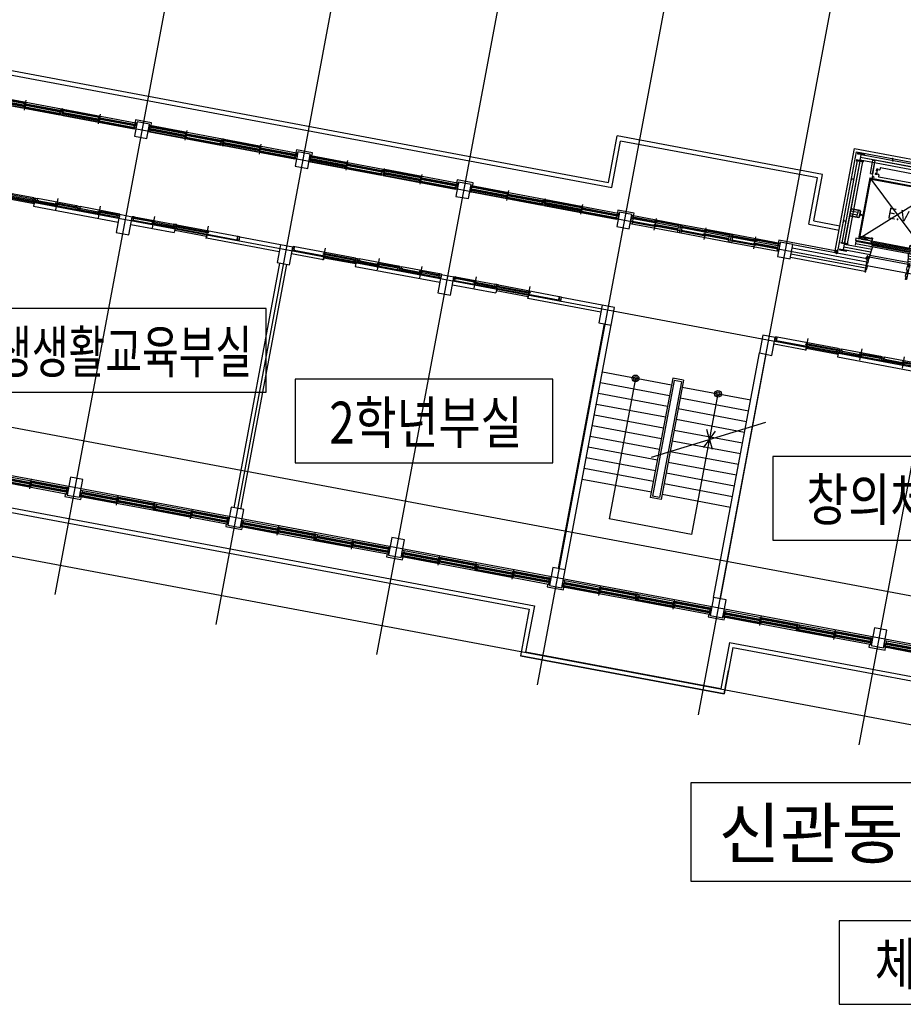
# Model space of a CAD drawing. Units: millimetres. Extents: x 0 to 630000, y -89100 to 326700.
# Drawn here: x 130093 to 154397, y 32750 to 59848 of the extents above; entities that cross this region are included whole.
import ezdxf
from ezdxf.enums import TextEntityAlignment as Align

# ---------------------------------------------------------------- set-up
doc = ezdxf.new("R2010")
doc.units = ezdxf.units.MM
doc.header["$LTSCALE"] = 100
doc.layers.get('Defpoints').update_dxf_attribs({"color": 76})
for name, color, linetype in [('0BLT', 6, 'Continuous'), ('A-CON', 2, 'Continuous'), ('A-DIM', 7, 'Continuous'), ('A-DOR', 142, 'Continuous'), ('A-ELE', 7, 'Continuous'), ('A-ELE_1', 4, 'Continuous'), ('A-ELE_2', 2, 'Continuous'), ('A-SEC', 6, 'Continuous'), ('A-STR', 30, 'Continuous'), ('A-TAG', 7, 'Continuous'), ('A-TXT', 4, 'Continuous'), ('A-WAL', 3, 'Continuous'), ('A-WIN', 21, 'Continuous'), ('CEN', 1, 'Continuous'), ('ELE-8', 8, 'Continuous')]:
    doc.layers.add(name, color=color, linetype=linetype)
doc.styles.add('GHG2', font='geg2.shx', dxfattribs={"bigfont": 'ghg2.shx'})
doc.styles.add('LHSTYLE01', font='H2GTRE.TTF')
doc.styles.add('맑은고딕', font='malgun.ttf')
doc.styles.add('맑은고딕B', font='malgunbd.ttf')
doc.dimstyles.new('NDIM', dxfattribs={"dimtxt": 1.8, "dimasz": 1, "dimexe": 1, "dimexo": 2, "dimgap": 0.5, "dimtad": 1, "dimdec": 0, "dimdsep": 46, "dimlunit": 6, "dimtxsty": '맑은고딕B', "dimblk": '_DimDot', "dimcen": 1, "dimdle": 1, "dimclrd": 256, "dimclre": 256, "dimclrt": 4, "dimadec": 0, "dimazin": 0, "dimtfac": 1, "dimtdec": 0, "dimtix": 1, "dimtmove": 2, "dimatfit": 0, "dimldrblk": 'ARCHTICK', "dimfxl": 0, "dimtolj": 1, "dimtzin": 0, "dimarcsym": 0})

# ---------------------------------------------------------------- blocks, each defined once
blk = doc.blocks.new('A$C5A1C0C45')
at = {"layer": 'A-DOR'}
for p, q in [((3262, -220), (3262, 121)), ((2368, -157), (3262, -157)), ((2392, -65), (2392, -35)), ((2400, 0), (4100, 0)), ((2400, -100), (4100, -100)), ((2442, -35), (3237, -35)), ((2442, -65), (3237, -65)), ((3287, -65), (3237, -65)), ((3237, -65), (3287, -65)), ((3287, -65), (3237, -65)), ((3237, -65), (3287, -65))]:
    blk.add_line(p, q, dxfattribs=at)
for points in [[(2385, -65), (2385, -35), (2400, -35), (2400, 0), (2390, 0), (2350, 0), (2350, -100), (2400, -100), (2400, -65)], [(4115, -65), (4115, -35), (4100, -35), (4100, 0), (4110, 0), (4150, 0), (4150, -100), (4100, -100), (4100, -65)]]:
    blk.add_lwpolyline(points, close=True, dxfattribs=at)
for points in [[(2400, -35), (2442, -35), (2442, -65), (2400, -65)], [(3287, -65), (3287, -35), (3237, -35), (3237, -65)], [(3237, -65), (3237, -35), (3287, -35), (3287, -65)]]:
    blk.add_lwpolyline(points, dxfattribs=at)
at = {"layer": 'A-WAL'}
for p, q in [((2368, -226), (0, -226)), ((2368, -100), (2368, -226))]:
    blk.add_line(p, q, dxfattribs=at)
at = {"layer": 'A-WIN'}
for p, q in [((569, 109), (569, -209)), ((1756, 109), (1756, -209)), ((0, 0), (0, -100)), ((0, 0), (40, 0)), ((42, -50), (42, -20)), ((50, 0), (1112, 0)), ((50, -100), (1112, -100)), ((544, -20), (92, -20)), ((544, -50), (92, -50)), ((594, -50), (544, -50)), ((1070, -50), (594, -50)), ((1070, -80), (594, -80)), ((1120, -50), (1120, -80)), ((1162, -100), (1122, -100)), ((1162, 0), (1202, 0)), ((1162, 0), (1162, -100)), ((1205, -50), (1205, -20)), ((1212, 0), (2300, 0)), ((1212, -100), (2300, -100)), ((1731, -20), (1255, -20)), ((1731, -50), (1255, -50)), ((1781, -50), (1731, -50)), ((2257, -50), (1781, -50)), ((2257, -80), (1781, -80)), ((2307, -50), (2307, -80)), ((2350, -100), (2310, -100))]:
    blk.add_line(p, q, dxfattribs=at)
for points in [[(0, 0), (0, -100), (50, -100), (50, -50), (35, -50), (35, -20), (50, -20)], [(50, -20), (50, 0), (40, 0)], [(50, -20), (92, -20), (92, -50), (50, -50)], [(1112, -80), (1070, -80), (1070, -50), (1112, -50)], [(1162, -100), (1162, 0), (1112, 0), (1112, -50), (1127, -50), (1127, -80), (1112, -80)], [(1112, -80), (1112, -100), (1122, -100)], [(1162, 0), (1162, -100), (1212, -100), (1212, -50), (1197, -50), (1197, -20), (1212, -20)], [(1212, -20), (1212, 0), (1202, 0)], [(1212, -20), (1255, -20), (1255, -50), (1212, -50)], [(2300, -80), (2257, -80), (2257, -50), (2300, -50)], [(2350, -100), (2350, 0), (2300, 0), (2300, -50), (2315, -50), (2315, -80), (2300, -80)], [(2300, -80), (2300, -100), (2310, -100)]]:
    blk.add_lwpolyline(points, dxfattribs=at)
for points in [[(544, -20), (544, -80), (594, -80), (594, -20)], [(1731, -20), (1731, -80), (1781, -80), (1781, -20)]]:
    blk.add_lwpolyline(points, close=True, dxfattribs=at)
blk = doc.blocks.new('A$C65F70B99')
at = {"layer": 'A-DOR'}
for p, q in [((-1250, 0), (-2950, 0)), ((-2112, -220), (-2112, 121)), ((-1250, -100), (-2950, -100)), ((-2138, -65), (-2088, -65)), ((-2088, -65), (-2138, -65)), ((-2138, -65), (-2088, -65)), ((-2088, -65), (-2138, -65)), ((-1218, -157), (-2112, -157)), ((-1292, -65), (-2088, -65)), ((-1292, -35), (-2088, -35)), ((-1242, -65), (-1242, -35))]:
    blk.add_line(p, q, dxfattribs=at)
for points in [[(-2965, -65), (-2965, -35), (-2950, -35), (-2950, 0), (-2960, 0), (-3000, 0), (-3000, -100), (-2950, -100), (-2950, -65)], [(-1235, -65), (-1235, -35), (-1250, -35), (-1250, 0), (-1240, 0), (-1200, 0), (-1200, -100), (-1250, -100), (-1250, -65)]]:
    blk.add_lwpolyline(points, close=True, dxfattribs=at)
for points in [[(-2138, -65), (-2138, -35), (-2088, -35), (-2088, -65)], [(-2088, -65), (-2088, -35), (-2138, -35), (-2138, -65)], [(-1250, -35), (-1292, -35), (-1292, -65), (-1250, -65)]]:
    blk.add_lwpolyline(points, dxfattribs=at)
at = {"layer": 'A-WAL'}
for p in [(-1218, -100), (0, -226)]:
    blk.add_line(p, (-1218, -226), dxfattribs=at)
at = {"layer": 'A-WIN'}
for p, q in [((-600, 109), (-600, -209)), ((-1200, -100), (-1160, -100)), ((-1158, -50), (-1158, -80)), ((-50, 0), (-1150, 0)), ((-50, -100), (-1150, -100)), ((-1108, -50), (-625, -50)), ((-1108, -80), (-625, -80)), ((-625, -50), (-575, -50)), ((-575, -20), (-92, -20)), ((-575, -50), (-92, -50)), ((-42, -50), (-42, -20)), ((0, 0), (-40, 0))]:
    blk.add_line(p, q, dxfattribs=at)
for points in [[(-1200, -100), (-1200, 0), (-1150, 0), (-1150, -50), (-1165, -50), (-1165, -80), (-1150, -80)], [(-1150, -80), (-1150, -100), (-1160, -100)], [(-1150, -80), (-1108, -80), (-1108, -50), (-1150, -50)], [(-50, -20), (-92, -20), (-92, -50), (-50, -50)], [(-50, -20), (-50, 0), (-40, 0)], [(0, 0), (0, -100), (-50, -100), (-50, -50), (-35, -50), (-35, -20), (-50, -20)]]:
    blk.add_lwpolyline(points, dxfattribs=at)
blk.add_lwpolyline([(-575, -20), (-575, -80), (-625, -80), (-625, -20)], close=True, dxfattribs=at)
blk = doc.blocks.new('A$C40EE716C')
at = {"layer": 'A-WIN'}
for p, q in [((-112, 50), (-112, -225)), ((942, 0), (2970, 0)), ((1962, 50), (1962, -225)), ((-1133, 0), (895, 0)), ((-1129, -40), (-1129, -10)), ((-1129, -10), (-1091, -10)), ((-1129, -40), (-1091, -40)), ((-1114, -97), (-1076, -97)), ((-1114, -127), (-1114, -97)), ((-1114, -127), (-1076, -127)), ((-1105, -85), (880, -85)), ((-1105, -175), (880, -175)), ((-1091, -20), (-1096, -22)), ((-1096, -22), (-1096, -28)), ((-1091, -30), (-1096, -28)), ((-1094, -23), (-127, -23)), ((-1094, -23), (-1094, -27)), ((-1094, -27), (-127, -27)), ((-1091, -20), (-1091, -10)), ((-1091, -10), (-130, -10)), ((-1091, -40), (-1091, -30)), ((-1091, -40), (-130, -40)), ((-1076, -107), (-1081, -109)), ((-1081, -109), (-1081, -115)), ((-1076, -117), (-1081, -115)), ((-1079, -110), (-1079, -114)), ((-1079, -110), (-127, -110)), ((-1079, -114), (-127, -114)), ((-1076, -97), (-130, -97)), ((-1076, -107), (-1076, -97)), ((-1076, -127), (-1076, -117)), ((-1076, -127), (-130, -127)), ((-130, -20), (-130, -10)), ((-95, -10), (-130, -10)), ((-130, -20), (-124, -22)), ((-130, -30), (-124, -28)), ((-130, -40), (-130, -30)), ((-95, -40), (-130, -40)), ((-130, -45), (-130, -75)), ((-130, -45), (-95, -45)), ((-130, -75), (-95, -75)), ((-95, -97), (-130, -97)), ((-130, -107), (-130, -97)), ((-130, -107), (-124, -109)), ((-130, -117), (-124, -115)), ((-130, -127), (-130, -117)), ((-95, -127), (-130, -127)), ((-130, -133), (-95, -133)), ((-130, -133), (-130, -163)), ((-130, -163), (-95, -163)), ((-127, -23), (-127, -27)), ((-127, -23), (-127, -27)), ((-127, -110), (-127, -114)), ((-127, -110), (-127, -114)), ((-124, -22), (-124, -28)), ((-124, -109), (-124, -115)), ((-95, -55), (-101, -57)), ((-101, -57), (-101, -63)), ((-95, -65), (-101, -63)), ((-95, -143), (-101, -145)), ((-101, -145), (-101, -151)), ((-95, -153), (-101, -151)), ((-98, -58), (-98, -62)), ((-98, -58), (870, -58)), ((-98, -62), (870, -62)), ((-98, -146), (855, -146)), ((-98, -146), (-98, -150)), ((-98, -150), (855, -150)), ((-95, -40), (-95, -10)), ((-95, -45), (-95, -55)), ((-95, -45), (866, -45)), ((-95, -65), (-95, -75)), ((-95, -75), (866, -75)), ((-95, -127), (-95, -97)), ((-95, -133), (851, -133)), ((-95, -133), (-95, -143)), ((-95, -153), (-95, -163)), ((-95, -163), (851, -163)), ((889, -133), (851, -133)), ((851, -143), (851, -133)), ((851, -143), (857, -145)), ((851, -153), (857, -151)), ((851, -163), (851, -153)), ((889, -163), (851, -163)), ((855, -146), (855, -150)), ((857, -145), (857, -151)), ((866, -55), (866, -45)), ((904, -45), (866, -45)), ((866, -55), (872, -57)), ((866, -65), (872, -63)), ((866, -75), (866, -65)), ((904, -75), (866, -75)), ((870, -58), (870, -62)), ((872, -57), (872, -63)), ((889, -163), (889, -133)), ((904, -75), (904, -45)), ((946, -10), (984, -10)), ((946, -40), (946, -10)), ((946, -40), (984, -40)), ((961, -127), (961, -97)), ((961, -97), (999, -97)), ((961, -127), (999, -127)), ((970, -85), (2955, -85)), ((970, -175), (2955, -175)), ((984, -20), (979, -22)), ((979, -22), (979, -28)), ((984, -30), (979, -28)), ((981, -23), (981, -27)), ((981, -23), (1948, -23)), ((981, -27), (1948, -27)), ((984, -10), (1945, -10)), ((984, -20), (984, -10)), ((984, -40), (984, -30)), ((984, -40), (1945, -40)), ((999, -107), (994, -109)), ((994, -109), (994, -115)), ((999, -117), (994, -115)), ((996, -110), (1948, -110)), ((996, -110), (996, -114)), ((996, -114), (1948, -114)), ((999, -107), (999, -97)), ((999, -97), (1945, -97)), ((999, -127), (999, -117)), ((999, -127), (1945, -127)), ((1980, -10), (1945, -10)), ((1945, -20), (1945, -10)), ((1945, -20), (1951, -22)), ((1945, -30), (1951, -28)), ((1945, -40), (1945, -30)), ((1980, -40), (1945, -40)), ((1945, -45), (1980, -45)), ((1945, -45), (1945, -75)), ((1945, -75), (1980, -75)), ((1945, -107), (1945, -97)), ((1980, -97), (1945, -97)), ((1945, -107), (1951, -109)), ((1945, -117), (1951, -115)), ((1945, -127), (1945, -117)), ((1980, -127), (1945, -127)), ((1945, -133), (1945, -163)), ((1945, -133), (1980, -133)), ((1945, -163), (1980, -163)), ((1948, -23), (1948, -27)), ((1948, -23), (1948, -27)), ((1948, -110), (1948, -114)), ((1948, -110), (1948, -114)), ((1951, -22), (1951, -28)), ((1951, -109), (1951, -115)), ((1980, -55), (1974, -57)), ((1974, -57), (1974, -63)), ((1980, -65), (1974, -63)), ((1980, -143), (1974, -145)), ((1974, -145), (1974, -151)), ((1980, -153), (1974, -151)), ((1977, -58), (2945, -58)), ((1977, -58), (1977, -62)), ((1977, -62), (2945, -62)), ((1977, -146), (1977, -150)), ((1977, -146), (2930, -146)), ((1977, -150), (2930, -150)), ((1980, -40), (1980, -10)), ((1980, -45), (2941, -45)), ((1980, -45), (1980, -55)), ((1980, -65), (1980, -75)), ((1980, -75), (2941, -75)), ((1980, -127), (1980, -97)), ((1980, -133), (1980, -143)), ((1980, -133), (2926, -133)), ((1980, -153), (1980, -163)), ((1980, -163), (2926, -163)), ((2926, -143), (2926, -133)), ((2964, -133), (2926, -133)), ((2926, -143), (2932, -145)), ((2926, -153), (2932, -151)), ((2926, -163), (2926, -153)), ((2964, -163), (2926, -163)), ((2930, -146), (2930, -150)), ((2932, -145), (2932, -151)), ((2979, -45), (2941, -45)), ((2941, -55), (2941, -45)), ((2941, -55), (2947, -57)), ((2941, -65), (2947, -63)), ((2941, -75), (2941, -65)), ((2979, -75), (2941, -75)), ((2945, -58), (2945, -62)), ((2947, -57), (2947, -63)), ((2964, -163), (2964, -133)), ((2979, -75), (2979, -45))]:
    blk.add_line(p, q, dxfattribs=at)
for points in [[(955, -85), (955, -44), (942, -44), (942, 0), (925, 0), (925, -85)], [(2983, -85), (2983, -41), (2970, -41), (2970, 0), (3000, 0), (3000, -85)], [(-1120, -85), (-1120, -44), (-1133, -44), (-1133, 0), (-1150, 0), (-1150, -85)], [(-1105, -175), (-1105, -131), (-1118, -131), (-1118, -93), (-1105, -93), (-1105, -85), (-1150, -85), (-1150, -175)], [(925, -85), (925, -175), (880, -175), (880, -167), (893, -167), (893, -129), (880, -129), (880, -85)], [(908, -85), (908, -41), (895, -41), (895, 0), (925, 0), (925, -85)], [(970, -175), (970, -131), (957, -131), (957, -93), (970, -93), (970, -85), (925, -85), (925, -175)], [(3000, -85), (3000, -175), (2955, -175), (2955, -167), (2968, -167), (2968, -129), (2955, -129), (2955, -85)]]:
    blk.add_lwpolyline(points, close=True, dxfattribs=at)
for points in [[(-1091, -19), (-1088, -21), (-1088, -22), (-1087, -23)], [(-1091, -31), (-1088, -29), (-1088, -28), (-1087, -27)], [(-1076, -106), (-1073, -108), (-1073, -109), (-1072, -110)], [(-1076, -118), (-1073, -116), (-1073, -115), (-1072, -114)], [(-130, -19), (-133, -21), (-133, -21), (-134, -23)], [(-130, -31), (-133, -29), (-133, -28), (-134, -27)], [(-130, -106), (-133, -108), (-133, -108), (-134, -110)], [(-130, -118), (-133, -116), (-133, -115), (-134, -114)], [(-95, -54), (-92, -56), (-92, -57), (-91, -58)], [(-95, -66), (-92, -65), (-92, -64), (-91, -62)], [(-95, -142), (-92, -144), (-92, -145), (-91, -146)], [(-95, -154), (-92, -153), (-92, -152), (-91, -150)], [(851, -142), (849, -144), (848, -145), (847, -146)], [(851, -154), (849, -153), (848, -152), (847, -150)], [(866, -54), (864, -56), (863, -57), (862, -58)], [(866, -66), (864, -65), (863, -64), (862, -62)], [(984, -19), (987, -20), (987, -21), (988, -23)], [(984, -31), (987, -29), (987, -28), (988, -27)], [(999, -106), (1002, -107), (1002, -108), (1003, -110)], [(999, -118), (1002, -116), (1002, -115), (1003, -114)], [(1945, -19), (1942, -21), (1942, -21), (1941, -23)], [(1945, -31), (1942, -29), (1942, -28), (1941, -27)], [(1945, -106), (1942, -108), (1942, -108), (1941, -110)], [(1945, -118), (1942, -116), (1942, -115), (1941, -114)], [(1980, -54), (1983, -56), (1983, -57), (1984, -58)], [(1980, -66), (1983, -65), (1983, -64), (1984, -62)], [(1980, -142), (1983, -144), (1983, -145), (1984, -146)], [(1980, -154), (1983, -153), (1983, -152), (1984, -150)], [(2926, -142), (2924, -144), (2923, -145), (2922, -146)], [(2926, -154), (2924, -153), (2923, -152), (2922, -150)], [(2941, -54), (2939, -56), (2938, -57), (2937, -58)], [(2941, -66), (2939, -65), (2938, -64), (2937, -62)]]:
    blk.add_lwpolyline(points, dxfattribs=at)
blk = doc.blocks.new('2')
for p, q in [((28113, -51752), (28112, -51780)), ((28120, -51748), (28118, -51748)), ((28120, -51826), (28120, -51748)), ((28064, -51782), (28089, -51782)), ((28064, -51782), (28064, -51792)), ((28064, -51792), (28089, -51792)), ((28089, -51782), (28089, -51782)), ((28089, -51792), (28089, -51792)), ((28091, -51784), (28107, -51784)), ((28091, -51790), (28107, -51790)), ((28112, -51794), (28113, -51822)), ((28120, -51826), (28118, -51826))]:
    blk.add_line(p, q)
for centre, radius, start, end in [((28118, -51752), 4.5, 90, 176.8636), ((28091, -51782), 2, 180, 270), ((28091, -51792), 2, 90, 180), ((28107, -51780), 4.5, 270, 356.8636), ((28107, -51794), 4.5, 3.1364, 90), ((28118, -51822), 4.5, 183.1364, 270)]:
    blk.add_arc(centre, radius, start, end)
at = {"style": 'GHG2'}
blk.add_text('8K', height=7, rotation=90, dxfattribs=at).set_placement((28119, -51787), align=Align.CENTER)
blk = doc.blocks.new('3333')
for p, q in [((28388, -51741), (28385, -51741)), ((28385, -51741), (28385, -51830)), ((28393, -51745), (28395, -51776)), ((28388, -51830), (28385, -51830)), ((28393, -51825), (28395, -51794)), ((28413, -51781), (28399, -51781)), ((28413, -51790), (28399, -51790)), ((28415, -51777), (28415, -51779)), ((28447, -51777), (28415, -51777)), ((28415, -51793), (28415, -51792)), ((28447, -51793), (28415, -51793)), ((28447, -51793), (28447, -51777))]:
    blk.add_line(p, q)
for centre, radius, start, end in [((28388, -51745), 4.5, 3.8568, 90), ((28388, -51825), 4.5, 270, 356.1432), ((28399, -51776), 4.5, 183.8568, 270), ((28399, -51794), 4.5, 90, 176.1432), ((28413, -51779), 2, 270, 0), ((28413, -51792), 2, 0, 90)]:
    blk.add_arc(centre, radius, start, end)
at = {"style": 'GHG2'}
blk.add_text('13K', height=7, rotation=270, dxfattribs=at).set_placement((28385, -51786), align=Align.CENTER)
blk = doc.blocks.new('육각머리')
at = {"layer": '0BLT'}
for p, q in [((-4, 0), (-6, 1)), ((-4, 0), (-5, 2)), ((-4, 0), (-2, -1)), ((0, 4), (-2, 5)), ((0, 4), (-1, 6))]:
    blk.add_line(p, q, dxfattribs=at)
for points in [[(3, 4), (1, 5), (-1, 6), (-6, 1), (-5, -1), (-4, -3)], [(-2, -2), (30, -33), (35, -35), (33, -30), (2, 2)], [(0, 4), (1, 2)], [(0, -3), (-1, -4), (5, 0), (4, -1)], [(1, -4), (1, -5), (6, -2), (6, -2)], [(3, -6), (2, -6), (8, -3), (7, -4)], [(4, -7), (4, -7), (9, -5), (8, -5)], [(5, -9), (5, -9), (11, -6), (10, -7)], [(7, -10), (6, -10), (12, -8), (11, -8)], [(8, -11), (7, -12), (13, -9), (13, -9)], [(10, -13), (9, -13), (14, -11), (14, -11)], [(11, -14), (10, -15), (16, -12), (15, -12)], [(12, -16), (12, -16), (17, -13), (17, -14)], [(14, -17), (13, -18), (19, -14), (18, -15)], [(15, -18), (15, -19), (20, -16), (20, -16)], [(17, -20), (16, -21), (22, -17), (21, -18)], [(18, -21), (18, -22), (23, -19), (23, -19)], [(20, -23), (19, -23), (25, -20), (24, -21)], [(21, -24), (21, -24), (26, -22), (25, -22)], [(22, -26), (22, -26), (27, -23), (27, -24)], [(24, -27), (23, -27), (29, -25), (28, -25)], [(25, -28), (24, -29), (30, -26), (30, -26)], [(27, -30), (26, -30), (31, -27), (31, -28)], [(28, -31), (27, -32), (33, -29), (32, -29)]]:
    blk.add_lwpolyline(points, dxfattribs=at)
blk.add_lwpolyline([(-4, -3), (3, 4), (4, 4), (-4, -4)], close=True, dxfattribs=at)
blk.add_lwpolyline([(33, -30), (32, -31, 0.556245), (31, -31), (35, -35, 0.285786), (30, -33)], format="xyb", dxfattribs=at)
blk = doc.blocks.new('iw50')
at = {"layer": 'ELE-8'}
blk.add_lwpolyline([(7, -7), (7, -7), (6, -7), (6, -4), (17, -4, -1.190166), (18, -5), (22, -28, 0.872823), (28, -28), (32, -5, -1.190166), (33, -4), (44, -4), (44, -7), (43, -7), (43, -7), (44, -8), (44, -9), (43, -9), (43, -10), (44, -11), (44, -12), (43, -12), (43, -13), (45, -15), (48, -13), (48, -12), (47, -12), (47, -11), (48, -10), (48, -9), (47, -9), (47, -8), (48, -7), (48, -7), (47, -7), (47, -4), (50, -4), (50, 0), (30, 0, 0.366629), (30, 0), (25, -27, -0.847127), (25, -27), (20, 0, 0.366629), (20, 0), (0, 0), (0, -4), (3, -4), (3, -7), (2, -7), (2, -7), (3, -8), (3, -9), (2, -9), (2, -10), (3, -11), (3, -12), (2, -12), (2, -13), (5, -15), (7, -13), (7, -12), (6, -12), (6, -11), (7, -10), (7, -9), (6, -9), (6, -8)], format="xyb", close=True, dxfattribs=at)
for points in [[(0, -4), (2, -4), (0, -4), (0, -6), (1, -6), (1, -22), (0, -22), (0, -29, 0.668179), (1, -30), (2, -29), (3, -27, -0.414214), (5, -27), (10, -33, -0.414214), (10, -34), (5, -40, 0.414214), (5, -41), (5, -41, -0.414214), (5, -42), (-1, -47), (-1, -49), (1, -49, -0.198912), (1, -49), (6, -53, 0.414214), (7, -53), (13, -48, 0.414214), (13, -46), (12, -46, 0.414214), (11, -46), (10, -46), (10, -48), (9, -48), (9, -49), (7, -51, -0.414214), (6, -51), (2, -48, -0.414214), (2, -47), (5, -44), (6, -44), (6, -43), (7, -43), (7, -43, 0.414214), (7, -41), (6, -40), (13, -34, 0.414214), (13, -33), (8, -28), (8, -28), (8, -28), (2, -23, -0.198912), (2, -22), (2, -19, -0.414214), (3, -18), (5, -18, 0.414214), (8, -14), (8, -6), (9, -6), (9, -4), (7, -4), (7, -4), (7, -5), (7, -5, 0.618034), (7, -6), (7, -6), (7, -7), (7, -7, 0.618034), (7, -7), (7, -7), (7, -8), (7, -9, 0.618034), (7, -9), (7, -9), (7, -10), (7, -10, 0.618034), (7, -11), (7, -11), (7, -12), (7, -12, 0.618034), (7, -12), (7, -12), (7, -13), (7, -14, 0.618034), (7, -14), (7, -14, -1), (2, -14), (2, -14, 0.618034), (2, -14), (2, -13), (2, -12), (2, -12, 0.618034), (2, -12), (2, -12), (2, -11), (2, -11, 0.618034), (2, -10), (2, -10), (2, -9), (2, -9, 0.618034), (2, -9), (2, -8), (2, -7), (2, -7, 0.618034), (2, -7), (2, -7), (2, -6), (2, -6, 0.618034), (2, -5), (2, -5), (2, -4)], [(34, -48), (31, -71, -0.861637), (30, -71), (27, -49, 0.37021), (25, -47, 0.370205), (23, -49), (20, -71, -0.861637), (19, -71), (16, -48), (7, -39), (6, -40), (7, -41, -0.414214), (7, -43), (7, -43), (6, -43), (6, -44), (5, -44), (5, -49), (9, -49), (9, -48), (10, -48), (10, -46), (11, -46, -0.414214), (12, -46), (14, -48), (18, -71, 0.861792), (21, -71), (25, -49, -0.368527), (25, -49, -0.368527), (25, -49), (29, -71, 0.861792), (32, -71), (36, -48), (38, -46, -0.414214), (39, -46), (40, -46), (40, -48), (41, -48), (41, -49), (45, -49), (45, -44), (44, -44), (44, -43), (43, -43), (43, -43, -0.414214), (43, -41), (44, -40), (43, -39), (34, -48)], [(6, -47, 0.444737), (7, -47), (10, -45, 0.390484), (10, -44), (10, -44, 0.447403), (8, -44), (6, -46, 0.375766), (6, -47)], [(50, -4), (48, -4), (50, -4), (50, -6), (49, -6), (49, -22), (50, -22), (50, -29, -0.668179), (49, -30), (48, -29), (47, -27, 0.414214), (45, -27), (40, -33, 0.414214), (40, -34), (45, -40, -0.414214), (45, -41), (45, -41, 0.414214), (45, -42), (51, -47), (51, -49), (49, -49, 0.198912), (49, -49), (44, -53, -0.414214), (43, -53), (37, -48, -0.414214), (37, -46), (38, -46, -0.414214), (39, -46), (40, -46), (40, -48), (41, -48), (41, -49), (43, -51, 0.414214), (44, -51), (48, -48, 0.414214), (48, -47), (45, -44), (44, -44), (44, -43), (43, -43), (43, -43, -0.414214), (43, -41), (44, -40), (37, -34, -0.414214), (37, -33), (42, -28), (42, -28), (42, -28), (48, -23, 0.198912), (48, -22), (48, -19, 0.414214), (47, -18), (45, -18, -0.414214), (42, -14), (42, -6), (41, -6), (41, -4), (43, -4), (43, -4), (43, -5), (43, -5, -0.618034), (43, -6), (43, -6), (43, -7), (43, -7, -0.618034), (43, -7), (43, -7), (43, -8), (43, -9, -0.618034), (43, -9), (43, -9), (43, -10), (43, -10, -0.618034), (43, -11), (43, -11), (43, -12), (43, -12, -0.618034), (43, -12), (43, -12), (43, -13), (43, -14, -0.618034), (43, -14), (43, -14, 1), (48, -14), (48, -14, -0.618034), (48, -14), (48, -13), (48, -12), (48, -12, -0.618034), (48, -12), (48, -12), (48, -11), (48, -11, -0.618034), (48, -10), (48, -10), (48, -9), (48, -9, -0.618034), (48, -9), (48, -8), (48, -7), (48, -7, -0.618034), (48, -7), (48, -7), (48, -6), (48, -6, -0.618034), (48, -5), (48, -5), (48, -4)], [(44, -47, -0.444737), (43, -47), (40, -45, -0.390484), (40, -44), (40, -44, -0.447403), (42, -44), (44, -46, -0.375766), (44, -47)]]:
    blk.add_lwpolyline(points, format="xyb", dxfattribs=at)
at = {"layer": 'ELE-8', "xscale": -0.9999999999999999}
blk.add_blockref('육각머리', (8, -28), dxfattribs=at)
at = {"layer": 'ELE-8'}
blk.add_blockref('육각머리', (42, -28), dxfattribs=at)
blk = doc.blocks.new('4444')
for p, q in [((28547, -51745), (28545, -51776)), ((28552, -51741), (28556, -51741)), ((28556, -51741), (28556, -51830)), ((28494, -51793), (28494, -51777)), ((28494, -51777), (28525, -51777)), ((28494, -51793), (28525, -51793)), ((28525, -51777), (28525, -51779)), ((28525, -51793), (28525, -51792)), ((28527, -51781), (28541, -51781)), ((28527, -51790), (28541, -51790)), ((28547, -51825), (28545, -51794)), ((28552, -51830), (28556, -51830))]:
    blk.add_line(p, q)
for centre, radius, start, end in [((28552, -51745), 4.5, 90, 176.1432), ((28527, -51779), 2, 180, 270), ((28527, -51792), 2, 90, 180), ((28541, -51776), 4.5, 270, 356.1432), ((28541, -51794), 4.5, 3.8568, 90), ((28552, -51825), 4.5, 183.8568, 270)]:
    blk.add_arc(centre, radius, start, end)
at = {"style": 'GHG2'}
blk.add_text('13K', height=7, rotation=90, dxfattribs=at).set_placement((28555, -51784), align=Align.CENTER)
blk = doc.blocks.new('1020')
at = {"layer": 'ELE-8'}
for p, q in [((39627, -10821), (39627, -10873)), ((39628.6, -10821.6), (39628.6, -10872.4)), ((39631, -10817), (39653, -10817)), ((39631.6, -10818.6), (39652.4, -10818.6)), ((39655.4, -10821.6), (39655.4, -10827)), ((39655.4, -10827), (39657, -10827)), ((39657, -10821), (39657, -10827)), ((39631, -10877), (39653, -10877)), ((39631.6, -10875.4), (39652.4, -10875.4)), ((39655.4, -10872.4), (39655.4, -10867)), ((39655.4, -10867), (39657, -10867)), ((39657, -10873), (39657, -10867))]:
    blk.add_line(p, q, dxfattribs=at)
for centre, radius, start, end in [((39631, -10821), 4, 90, 180), ((39631.6, -10821.6), 3, 90, 180), ((39652.4, -10821.6), 3, 0, 90), ((39653, -10821), 4, 0, 90), ((39631, -10873), 4, 180, 270), ((39631.6, -10872.4), 3, 180, 270), ((39652.4, -10872.4), 3, 270, 0), ((39653, -10873), 4, 270, 0)]:
    blk.add_arc(centre, radius, start, end, dxfattribs=at)
blk = doc.blocks.new('EV')
at = {"layer": 'A-ELE_1'}
for p, q in [((1314818, 465058), (1314818, 467968)), ((1314818, 467968), (1317788, 467968)), ((1317788, 467968), (1317788, 465108))]:
    blk.add_line(p, q, dxfattribs=at)
at = {"layer": 'A-ELE_2'}
for points in [[(1314928, 467858), (1314928, 467846), (1315011, 467846, -0.414214), (1315024, 467833), (1315024, 467683, -0.414214), (1315011, 467670), (1314928, 467670), (1314928, 467658), (1315128, 467658), (1315128, 467670), (1315045, 467670, -0.414214), (1315032, 467683), (1315032, 467833, -0.414214), (1315045, 467846), (1315128, 467846), (1315128, 467858), (1314928, 467858)], [(1317478, 467858), (1317478, 467846), (1317561, 467846, -0.414214), (1317574, 467833), (1317574, 467683, -0.414214), (1317561, 467670), (1317478, 467670), (1317478, 467658), (1317678, 467658), (1317678, 467670), (1317595, 467670, -0.414214), (1317582, 467683), (1317582, 467833, -0.414214), (1317595, 467846), (1317678, 467846), (1317678, 467858), (1317478, 467858)], [(1314928, 465358), (1314928, 465346), (1315011, 465346, -0.414214), (1315024, 465333), (1315024, 465183, -0.414214), (1315011, 465170), (1314928, 465170), (1314928, 465158), (1315128, 465158), (1315128, 465170), (1315045, 465170, -0.414214), (1315032, 465183), (1315032, 465333, -0.414214), (1315045, 465346), (1315128, 465346), (1315128, 465358), (1314928, 465358)], [(1317478, 465358), (1317478, 465346), (1317561, 465346, -0.414214), (1317574, 465333), (1317574, 465183, -0.414214), (1317561, 465170), (1317478, 465170), (1317478, 465158), (1317678, 465158), (1317678, 465170), (1317595, 465170, -0.414214), (1317582, 465183), (1317582, 465333, -0.414214), (1317595, 465346), (1317678, 465346), (1317678, 465358), (1317478, 465358)]]:
    blk.add_lwpolyline(points, format="xyb", dxfattribs=at)
at = {"layer": 'ELE-8'}
for p, q in [((1314893, 465058), (1314893, 467893)), ((1314893, 467893), (1317713, 467893)), ((1317574, 467833), (1315032, 467833)), ((1317574, 467761), (1315032, 467761)), ((1317574, 467754), (1315032, 467754)), ((1315377, 467753), (1315442, 467753)), ((1315377, 467373), (1315377, 467753)), ((1315436, 467373), (1315436, 467753)), ((1315442, 467373), (1315442, 467753)), ((1316839, 467753), (1316774, 467753)), ((1316774, 467373), (1316774, 467753)), ((1316780, 467373), (1316780, 467753)), ((1316839, 467373), (1316839, 467753)), ((1317713, 467893), (1317713, 465108)), ((1314953, 467658), (1314953, 465358)), ((1315025, 467658), (1315025, 465358)), ((1317574, 467683), (1315032, 467683)), ((1315032, 467658), (1315032, 465358)), ((1315103, 467658), (1315103, 465358)), ((1315565, 467528), (1315522, 467528)), ((1315522, 467528), (1315522, 467480)), ((1315538, 467501), (1315538, 467404)), ((1315604, 467514), (1315548, 467511)), ((1315613, 467568), (1315613, 467524)), ((1316593, 467578), (1315623, 467578)), ((1316603, 467524), (1316603, 467568)), ((1316669, 467511), (1316613, 467514)), ((1316652, 467528), (1316694, 467528)), ((1316678, 467404), (1316678, 467501)), ((1316694, 467528), (1316694, 467480)), ((1317503, 467658), (1317503, 465358)), ((1317575, 467658), (1317575, 465358)), ((1317582, 467658), (1317582, 465358)), ((1317653, 467658), (1317653, 465358)), ((1315377, 467373), (1315442, 467373)), ((1315383, 467253), (1315383, 465548)), ((1315383, 467253), (1317233, 467253)), ((1315383, 465548), (1317233, 467253)), ((1315383, 467253), (1317233, 465548)), ((1315383, 467228), (1317233, 467228)), ((1315408, 467228), (1315408, 465628)), ((1315522, 467378), (1315522, 467425)), ((1315565, 467378), (1315522, 467378)), ((1315604, 467391), (1315548, 467394)), ((1315613, 467381), (1315613, 467338)), ((1315623, 467328), (1316593, 467328)), ((1316603, 467338), (1316603, 467381)), ((1316669, 467394), (1316613, 467391)), ((1316652, 467378), (1316694, 467378)), ((1316694, 467378), (1316694, 467425)), ((1316839, 467373), (1316774, 467373)), ((1317208, 467228), (1317208, 465628)), ((1317233, 467253), (1317233, 465548)), ((1317138, 466720), (1317264, 466720)), ((1317163, 466593), (1317163, 466846)), ((1317166, 466843), (1317166, 466596)), ((1317208, 466857), (1317173, 466857)), ((1317173, 466582), (1317173, 466857)), ((1317179, 466862), (1317208, 466862)), ((1317182, 466859), (1317208, 466859)), ((1317212, 466842), (1317204, 466842)), ((1317204, 466842), (1317204, 466597)), ((1317208, 466862), (1317208, 466577)), ((1317208, 466842), (1317233, 466842)), ((1317208, 466842), (1317233, 466597)), ((1317208, 466597), (1317233, 466842)), ((1317208, 466582), (1317173, 466582)), ((1317179, 466577), (1317208, 466577)), ((1317182, 466580), (1317208, 466580)), ((1317212, 466597), (1317204, 466597)), ((1317208, 466597), (1317233, 466597)), ((1315033, 466318), (1315033, 466253)), ((1315286, 466318), (1315033, 466318)), ((1315286, 466312), (1315033, 466312)), ((1315231, 466253), (1315033, 466253)), ((1315033, 466118), (1315033, 466183)), ((1315231, 466183), (1315033, 466183)), ((1315286, 466124), (1315033, 466124)), ((1315286, 466118), (1315033, 466118)), ((1315231, 466308), (1315231, 466218)), ((1315296, 466308), (1315231, 466308)), ((1315231, 466128), (1315231, 466218)), ((1315296, 466128), (1315231, 466128)), ((1315286, 466318), (1315286, 466308)), ((1315286, 466118), (1315286, 466128)), ((1315290, 466308), (1315290, 466128)), ((1315296, 466308), (1315296, 466128)), ((1317320, 466308), (1317320, 466128)), ((1317320, 466308), (1317385, 466308)), ((1317320, 466128), (1317385, 466128)), ((1317326, 466308), (1317326, 466128)), ((1317330, 466318), (1317573, 466318)), ((1317330, 466318), (1317330, 466308)), ((1317330, 466312), (1317573, 466312)), ((1317330, 466118), (1317330, 466128)), ((1317330, 466124), (1317573, 466124)), ((1317330, 466118), (1317573, 466118)), ((1317385, 466308), (1317385, 466218)), ((1317385, 466253), (1317573, 466253)), ((1317385, 466128), (1317385, 466218)), ((1317385, 466183), (1317573, 466183)), ((1317573, 466318), (1317573, 466253)), ((1317573, 466118), (1317573, 466183)), ((1315383, 465628), (1315728, 465628)), ((1315471, 465603), (1315383, 465603)), ((1315463, 465631), (1315643, 465631)), ((1315463, 465628), (1315463, 465631)), ((1315463, 465628), (1315643, 465628)), ((1315635, 465558), (1315471, 465628)), ((1315471, 465558), (1315635, 465628)), ((1315471, 465628), (1315471, 465558)), ((1315471, 465558), (1315635, 465558)), ((1315553, 465544), (1315553, 465642)), ((1315635, 465628), (1315635, 465558)), ((1315731, 465603), (1315635, 465603)), ((1315643, 465628), (1315643, 465631)), ((1315728, 465633), (1315728, 465603)), ((1315758, 465633), (1315728, 465633)), ((1315728, 465628), (1315728, 465603)), ((1315728, 465550), (1315728, 465548)), ((1315756, 465550), (1315728, 465550)), ((1315731, 465630), (1315731, 465603)), ((1315756, 465630), (1315731, 465630)), ((1315756, 465630), (1315756, 465550)), ((1315758, 465633), (1315758, 465548)), ((1316808, 465633), (1316838, 465633)), ((1316808, 465633), (1316808, 465548)), ((1316811, 465630), (1316836, 465630)), ((1316811, 465630), (1316811, 465550)), ((1316811, 465550), (1316838, 465550)), ((1316836, 465630), (1316836, 465603)), ((1316836, 465603), (1316838, 465603)), ((1316838, 465633), (1316838, 465603)), ((1316838, 465628), (1316838, 465603)), ((1317233, 465628), (1316838, 465628)), ((1317233, 465603), (1316838, 465603)), ((1316838, 465550), (1316838, 465548)), ((1315032, 465333), (1315797, 465333)), ((1317303, 465548), (1315313, 465548)), ((1315313, 465548), (1315313, 465488)), ((1317303, 465488), (1315313, 465488)), ((1315328, 465458), (1315328, 465363)), ((1317288, 465458), (1315328, 465458)), ((1317288, 465398), (1315328, 465398)), ((1315758, 465548), (1315728, 465548)), ((1315733, 465548), (1315733, 465520)), ((1316833, 465520), (1315733, 465520)), ((1315778, 465438), (1315778, 465398)), ((1316838, 465438), (1315778, 465438)), ((1316808, 465548), (1316838, 465548)), ((1317574, 465333), (1316820, 465333)), ((1316833, 465548), (1316833, 465520)), ((1316838, 465438), (1316838, 465398)), ((1317288, 465458), (1317288, 465333)), ((1317303, 465548), (1317303, 465488)), ((1314893, 465108), (1314818, 465108)), ((1315032, 465261), (1315782, 465261)), ((1315032, 465254), (1315781, 465254)), ((1315032, 465183), (1315784, 465183)), ((1315715, 465128), (1315715, 465128)), ((1316862, 465108), (1315770, 465108)), ((1316841, 465158), (1315775, 465158)), ((1317574, 465183), (1316833, 465183)), ((1317574, 465261), (1316835, 465261)), ((1317574, 465254), (1316836, 465254)), ((1317713, 465108), (1317788, 465108)), ((1317713, 465108), (1317788, 465108))]:
    blk.add_line(p, q, dxfattribs=at)
for points in [[(1315748, 465386), (1315748, 465398), (1315808, 465398), (1315770, 465108), (1315725, 465108), (1315725, 465138)], [(1316868, 465386), (1316868, 465398), (1316808, 465398), (1316847, 465108), (1316892, 465108), (1316892, 465138)]]:
    blk.add_lwpolyline(points, dxfattribs=at)
for points in [[(1315725, 465058), (1315725, 464688), (1315750, 464688), (1315750, 464768), (1315770, 464768), (1315770, 464843), (1315750, 464843), (1315750, 464943), (1315770, 464943), (1315770, 465058)], [(1316892, 465058), (1316892, 464688), (1316867, 464688), (1316867, 464768), (1316847, 464768), (1316847, 464843), (1316867, 464843), (1316867, 464943), (1316847, 464943), (1316847, 465058)]]:
    blk.add_lwpolyline(points, close=True, dxfattribs=at)
for centre, radius, start, end in [((1315548, 467501), 10, 93.0529, 180), ((1315603, 467524), 10, 273.0529, 0), ((1315623, 467568), 10, 90, 180), ((1316593, 467568), 10, 0, 90), ((1316613, 467524), 10, 180, 266.9471), ((1316668, 467501), 10, 0, 86.9471), ((1315548, 467404), 10, 180, 266.9471), ((1315603, 467381), 10, 0, 86.9471), ((1315623, 467338), 10, 180, 270), ((1316593, 467338), 10, 270, 0), ((1316613, 467381), 10, 93.0529, 180), ((1316668, 467404), 10, 273.0529, 0), ((1317179, 466846), 16, 90, 180), ((1317182, 466843), 16, 90, 180), ((1317198, 466862), 4, 0, 180), ((1317179, 466593), 16, 180, 270), ((1317182, 466596), 16, 180, 270), ((1317198, 466577), 4, 180, 0)]:
    blk.add_arc(centre, radius, start, end, dxfattribs=at)
for p in [(1317288, 465458), (1317288, 465458), (1317288, 465458), (1317303, 465488), (1317303, 465488), (1317303, 465488)]:
    blk.add_point(p, dxfattribs=at)
for name, p in [('1020', (1276274, 478710)), ('1020', (1277385, 478710)), ('2', (1288654, 519080)), ('3333', (1286912, 517993)), ('4444', (1288765, 517993))]:
    blk.add_blockref(name, p, dxfattribs=at)
for name, p, rotation in [('2', (1343563, 415506), 179.9999999999999), ('1020', (1328530, 506826), 270), ('1020', (1325770, 506761), 270), ('1020', (1325770, 505589), 270), ('1020', (1328530, 505654), 270), ('iw50', (1314818, 465058), 90), ('iw50', (1316847, 465058), 90)]:
    blk.add_blockref(name, p, dxfattribs=dict(at, rotation=rotation))
at = {"layer": 'ELE-8', "xscale": -1, "rotation": 270}
for p in [(1315770, 465058), (1317788, 465058)]:
    blk.add_blockref('iw50', p, dxfattribs=at)
blk = doc.blocks.new('2층전체평면도(변경전)')
at = {"layer": 'A-CON'}
for points in [[(100559, 42407), (100903, 42343), (100976, 42736), (100632, 42800)], [(104982, 41578), (105326, 41514), (105399, 41907), (105055, 41971)], [(109405, 40749), (109749, 40685), (109822, 41078), (109478, 41142)], [(100061, 39753), (100405, 39689), (100497, 40180), (100153, 40245)], [(113828, 39920), (114172, 39856), (114245, 40249), (113901, 40314)], [(104484, 38924), (104828, 38860), (104920, 39351), (104576, 39416)], [(118251, 39091), (118595, 39027), (118668, 39420), (118324, 39485)], [(108907, 38096), (109251, 38031), (109343, 38522), (108999, 38587)], [(113330, 37267), (113674, 37202), (113766, 37694), (113422, 37758)], [(117753, 36438), (118097, 36373), (118189, 36865), (117845, 36929)], [(98707, 32529), (99051, 32465), (99143, 32956), (98799, 33021)], [(103130, 31700), (103474, 31636), (103566, 32127), (103222, 32192)], [(107553, 30871), (107897, 30807), (107989, 31298), (107645, 31363)], [(111976, 30042), (112320, 29978), (112412, 30469), (112068, 30534)], [(116399, 29213), (116743, 29149), (116835, 29640), (116491, 29705)], [(120822, 28384), (121166, 28320), (121258, 28811), (120914, 28876)]]:
    blk.add_lwpolyline(points, close=True, dxfattribs=at)
at = {"layer": 'A-ELE'}
for p, q in [((95634, 44500), (113597, 41134)), ((95623, 44380), (113693, 40994)), ((113597, 41134), (113837, 42411)), ((119488, 41352), (113837, 42411)), ((113693, 40994), (113932, 42271)), ((119348, 41256), (113932, 42271)), ((119109, 39979), (119348, 41256)), ((119249, 40074), (119488, 41352)), ((119109, 39979), (119944, 39822)), ((119249, 40074), (119966, 39940)), ((115367, 35742), (114751, 32457)), ((115407, 35684), (114810, 32497)), ((115604, 35647), (115006, 32460)), ((115662, 35687), (115046, 32401)), ((115662, 35687), (115367, 35742)), ((115604, 35647), (115407, 35684)), ((94524, 32550), (111420, 29383)), ((94535, 32670), (111561, 29479)), ((115046, 32401), (114751, 32457)), ((115006, 32460), (114810, 32497)), ((111420, 29383), (111181, 28106)), ((111561, 29479), (111321, 28202)), ((116927, 28474), (116688, 27196)), ((116927, 28474), (143706, 23455)), ((116688, 27196), (111321, 28202)), ((117023, 28333), (116783, 27056)), ((117023, 28333), (143831, 23309)), ((116783, 27056), (111181, 28106))]:
    blk.add_line(p, q, dxfattribs=at)
at = {"layer": 'A-SEC'}
for points in [[(101020, 42697), (101035, 42776), (100592, 42859), (100578, 42780)], [(105443, 41868), (105458, 41947), (105015, 42030), (105001, 41951)], [(109866, 41039), (109881, 41118), (109438, 41201), (109424, 41122)], [(114289, 40210), (114304, 40289), (113861, 40372), (113847, 40293)], [(119837, 39252), (118284, 39543), (118270, 39464)], [(98664, 32568), (98649, 32489), (99091, 32406), (99106, 32485)], [(103087, 31739), (103072, 31660), (103514, 31577), (103529, 31656)], [(107510, 30910), (107495, 30831), (107937, 30748), (107952, 30827)], [(111933, 30081), (111918, 30002), (112360, 29920), (112375, 29998)], [(116356, 29252), (116341, 29173), (116783, 29091), (116798, 29169)], [(120779, 28423), (120764, 28345), (121206, 28262), (121221, 28340)]]:
    blk.add_lwpolyline(points, dxfattribs=at)
at = {"layer": 'A-STR'}
for p, q in [((115332, 35553), (113432, 35909)), ((115276, 35258), (113377, 35614)), ((115221, 34963), (113321, 35319)), ((115627, 35498), (117511, 35144)), ((115166, 34668), (113266, 35024)), ((115571, 35203), (117456, 34850)), ((115111, 34373), (113211, 34729)), ((115516, 34908), (117400, 34555)), ((115055, 34079), (113156, 34435)), ((115461, 34613), (117345, 34260)), ((115406, 34318), (117290, 33965)), ((115000, 33784), (113100, 34140)), ((115350, 34023), (117235, 33670)), ((114945, 33489), (113045, 33845)), ((115295, 33728), (117179, 33375)), ((114890, 33194), (112990, 33550)), ((115240, 33434), (117124, 33080)), ((114834, 32899), (112935, 33255)), ((115185, 33139), (117069, 32786)), ((114779, 32604), (112879, 32960)), ((115129, 32844), (117014, 32491)), ((115074, 32549), (116958, 32196))]:
    blk.add_line(p, q, dxfattribs=at)
at = {"layer": 'A-WAL'}
for p, q in [((102555, 39693), (102539, 39604)), ((102539, 39604), (104541, 39229)), ((102555, 39693), (103445, 39526)), ((103445, 39526), (103464, 39624)), ((104576, 39416), (103464, 39624)), ((118652, 39332), (120702, 38947)), ((118668, 39420), (120719, 39036)), ((105758, 39001), (104885, 39165)), ((105774, 39090), (104902, 39253)), ((105774, 39090), (105758, 39001)), ((118604, 39076), (120654, 38692)), ((118620, 39165), (120671, 38780)), ((103301, 32177), (104563, 38910)), ((103488, 32142), (104750, 38875)), ((111401, 38035), (111385, 37947)), ((111385, 37947), (113387, 37571)), ((111401, 38035), (112291, 37868)), ((112291, 37868), (112310, 37967)), ((113422, 37758), (112310, 37967)), ((112226, 30504), (113488, 37237)), ((112412, 30469), (113674, 37202)), ((116491, 29705), (117753, 36438)), ((116678, 29670), (117940, 36403))]:
    blk.add_line(p, q, dxfattribs=at)
at = {"layer": 'A-WIN'}
for p, q in [((114225, 40141), (114197, 39994)), ((114240, 40220), (114225, 40141)), ((115568, 39889), (114225, 40141)), ((115583, 39968), (114240, 40220)), ((114274, 40132), (114247, 39984)), ((114279, 40212), (114264, 40134)), ((114929, 40024), (114267, 40148)), ((115536, 39936), (114272, 40173)), ((114860, 39818), (114921, 40143)), ((115541, 39742), (114197, 39994)), ((114907, 39906), (114255, 40029)), ((115505, 39825), (114260, 40058)), ((114853, 39947), (114859, 39976)), ((115511, 39854), (114859, 39976)), ((114875, 40060), (114879, 40084)), ((115541, 39960), (114879, 40084)), ((114907, 39906), (114912, 39936)), ((114929, 40024), (114934, 40049)), ((115519, 39898), (115492, 39751)), ((115544, 39975), (115529, 39897)), ((115568, 39889), (115541, 39742)), ((115568, 39889), (115541, 39742)), ((115583, 39968), (115568, 39889)), ((115583, 39968), (115568, 39889)), ((116961, 39628), (115568, 39889)), ((116976, 39707), (115583, 39968)), ((115617, 39880), (115590, 39733)), ((115622, 39960), (115608, 39882)), ((116297, 39768), (115610, 39897)), ((116929, 39675), (115615, 39921)), ((116228, 39562), (116289, 39886)), ((116933, 39481), (115541, 39742)), ((116275, 39650), (115598, 39777)), ((116898, 39564), (115604, 39806)), ((116221, 39691), (116227, 39720)), ((116903, 39593), (116227, 39720)), ((116242, 39804), (116247, 39828)), ((116933, 39699), (116247, 39828)), ((116275, 39650), (116280, 39679)), ((116297, 39768), (116301, 39792)), ((116912, 39637), (116884, 39490)), ((116936, 39714), (116921, 39636)), ((116961, 39628), (116933, 39481)), ((116961, 39628), (116933, 39481)), ((116976, 39707), (116961, 39628)), ((116976, 39707), (116961, 39628)), ((118304, 39376), (116961, 39628)), ((118319, 39455), (116976, 39707)), ((117010, 39619), (116982, 39472)), ((117015, 39699), (117000, 39621)), ((117665, 39512), (117003, 39636)), ((118272, 39423), (117007, 39660)), ((117596, 39306), (117656, 39630)), ((117610, 39547), (117615, 39572)), ((118277, 39448), (117615, 39572)), ((118276, 39229), (116933, 39481)), ((117643, 39394), (116991, 39516)), ((118241, 39312), (116996, 39545)), ((117589, 39434), (117595, 39464)), ((118247, 39341), (117595, 39464)), ((117643, 39394), (117648, 39423)), ((117665, 39512), (117669, 39536)), ((118255, 39386), (118227, 39238)), ((118279, 39462), (118265, 39384)), ((118304, 39376), (118276, 39229)), ((118319, 39455), (118304, 39376)), ((118278, 39239), (118287, 39288))]:
    blk.add_line(p, q, dxfattribs=at)
at = {"layer": 'CEN'}
for p, q in [((102114, 49755), (98373, 29794)), ((106537, 48926), (102796, 28965)), ((110960, 48097), (107219, 28136)), ((115383, 47268), (111642, 27307)), ((119806, 46439), (116065, 26478)), ((124229, 45610), (120488, 25649)), ((148432, 33639), (96345, 43400)), ((95884, 40943), (147971, 31181)), ((94742, 34849), (146829, 25087)), ((94502, 33572), (146590, 23810))]:
    blk.add_line(p, q, dxfattribs=at)
at = {"layer": 'Defpoints'}
blk.add_lwpolyline([(90431, 32104), (94034, 51326), (150859, 40676), (147257, 21454), (90431, 32104)], dxfattribs=at)
at = {"layer": 'ELE-8'}
for p, q in [((119027, 36514), (118154, 36678)), ((119043, 36603), (118171, 36766)), ((119043, 36603), (119027, 36514)), ((114346, 35738), (113622, 31870)), ((116612, 35313), (115887, 31445)), ((114779, 33573), (117930, 34534)), ((116377, 34061), (116302, 34333)), ((116377, 34061), (116546, 34287)), ((116377, 34061), (116208, 33835)), ((116377, 34061), (116453, 33789)), ((115887, 31445), (113622, 31870))]:
    blk.add_line(p, q, dxfattribs=at)
for centre, radius in [((114346, 35738), 92.2), ((114346, 35738), 51.7), ((116612, 35313), 92.2), ((116612, 35313), 51.7)]:
    blk.add_circle(centre, radius, dxfattribs=at)
at = {"layer": 'ELE-8', "rotation": 349.3851415564534}
for name, p in [('A$C40EE716C', (97678, 43323)), ('A$C40EE716C', (102101, 42495)), ('EV', (-1258157, -175699)), ('A$C40EE716C', (106524, 41666)), ('A$C40EE716C', (110947, 40837))]:
    blk.add_blockref(name, p, dxfattribs=at)
at = {"layer": 'ELE-8', "xscale": -1}
for name, p, rotation in [('A$C5A1C0C45', (100157, 40262), 349.3851415564523), ('A$C65F70B99', (100501, 40198), 349.3851415564523), ('A$C5A1C0C45', (109003, 38605), 349.3851415564523), ('A$C65F70B99', (109347, 38540), 349.3851415564523), ('A$C5A1C0C45', (122272, 36118), 349.3851415564523), ('A$C40EE716C', (95764, 33111), 169.3851415564534), ('A$C40EE716C', (100187, 32282), 169.3851415564534), ('A$C40EE716C', (104610, 31453), 169.3851415564534), ('A$C40EE716C', (109033, 30624), 169.3851415564534), ('A$C40EE716C', (113456, 29796), 169.3851415564534), ('A$C40EE716C', (117879, 28967), 169.3851415564534), ('A$C40EE716C', (122302, 28138), 169.3851415564534)]:
    blk.add_blockref(name, p, dxfattribs=dict(at, rotation=rotation))
at = {"layer": 'ELE-8', "style": 'LHSTYLE01', "oblique": 360}
blk.add_text('E.V', height=300, rotation=349.3851, dxfattribs=at).set_placement((121570, 40242), align=Align.MIDDLE_CENTER)
blk = doc.blocks.new('_DimDot')
h = blk.add_hatch(color=256)
h.dxf.hatch_style = 1
edge = h.paths.add_edge_path()
edge.add_arc((0, 0), 0.25, 0, 360)
for p, q in [((0, -1), (0, 1)), ((-1, 0), (1, 0))]:
    blk.add_line(p, q)
blk.add_circle((0, 0), 0.25)
blk = doc.blocks.new('*D526')
at = {"layer": 'A-DIM', "lineweight": -2, "transparency": 16777216}
for p, q in [((130563, 65805), (131438, 70473)), ((180195, 60827), (131837, 69890)), ((179904, 56557), (180779, 61226))]:
    blk.add_line(p, q, dxfattribs=at)
at = {"layer": 'Defpoints', "color": 0, "transparency": 16777216}
for p in [(131346, 69982), (130379, 64822), (179720, 55575)]:
    blk.add_point(p, dxfattribs=at)
at = {"layer": 'A-DIM', "lineweight": -2, "transparency": 16777216, "xscale": 500, "yscale": 500, "zscale": 500}
for p, rotation in [((131346, 69982), 169.3851415557544), ((180687, 60735), 349.3851415557544)]:
    blk.add_blockref('_DimDot', p, dxfattribs=dict(at, rotation=rotation))
at = {"layer": 'A-DIM', "color": 4, "transparency": 16777216, "insert": (156161, 66133), "char_height": 900, "attachment_point": 5, "rotation": 349.3851, "style": '맑은고딕B'}
blk.add_mtext('\\A1;50,200', dxfattribs=at)
blk = doc.blocks.new('_ArchTick')
at = {"color": 0, "linetype": 'ByBlock', "const_width": 0.15}
blk.add_lwpolyline([(-0.5, -0.5), (0.5, 0.5)], dxfattribs=at)

msp = doc.modelspace()

# ---------------------------------------------------------------- linework, layer by layer
at = {"layer": 'A-ELE'}
msp.add_lwpolyline([(143988.7, 42982.2), (143868.9, 42343.4), (149471.4, 41293.4), (149591.1, 41932.3)], dxfattribs=at)
at = {"layer": 'A-TAG'}
for points in [[(127921.8, 49600.7), (136869.4, 49600.7), (136869.4, 51900.7), (127921.8, 51900.7)], [(137667, 47650.4), (144757.4, 47650.4), (144757.4, 49950.4), (137667, 49950.4)], [(150812.6, 45527.1), (158390.3, 45527.1), (158390.3, 47827.1), (150812.6, 47827.1)], [(148549.7, 36143.1), (155717, 36143.1), (155717, 38843.1), (148549.7, 38843.1)], [(152630, 32749.7), (160273.3, 32749.7), (160273.3, 35049.7), (152630, 35049.7)]]:
    msp.add_lwpolyline(points, close=True, dxfattribs=at)

# ---------------------------------------------------------------- block references
msp.add_blockref('2층전체평면도(변경전)', (32687.9, 14237.6))

# ---------------------------------------------------------------- texts
at = {"layer": 'A-TAG', "color": 4, "style": '맑은고딕'}
for s, width, p in [('학생생활교육부실', 0.7, (132446.2, 50705)), ('2학년부실', 0.8, (141265.6, 48758.6)), ('창의체험부', 0.8, (154614.9, 46639.2)), ('체육준비실', 0.8, (156497.9, 33861.9))]:
    msp.add_text(s, height=1150, dxfattribs=dict(at, width=width)).set_placement(p, align=Align.MIDDLE_CENTER)
at = {"layer": 'A-TXT', "style": '맑은고딕B'}
msp.add_text('신관동', height=1350, dxfattribs=at).set_placement((149316, 37448.6), align=Align.MIDDLE_LEFT)

# ---------------------------------------------------------------- dimensions: what is measured, and where the dimension line sits
at = {"layer": 'A-DIM'}
dim = msp.add_linear_dim(base=(131345.8, 69981.8), p1=(179719.7, 55574.5), p2=(130378.7, 64821.7), angle=349.38514, dimstyle='NDIM', override={"dimscale": 500}, dxfattribs=at)
dim.commit()
dim.dimension.update_dxf_attribs({"geometry": '*D526', "text_midpoint": (156161.4, 66132.5)})

doc.saveas('drawing.dxf')
